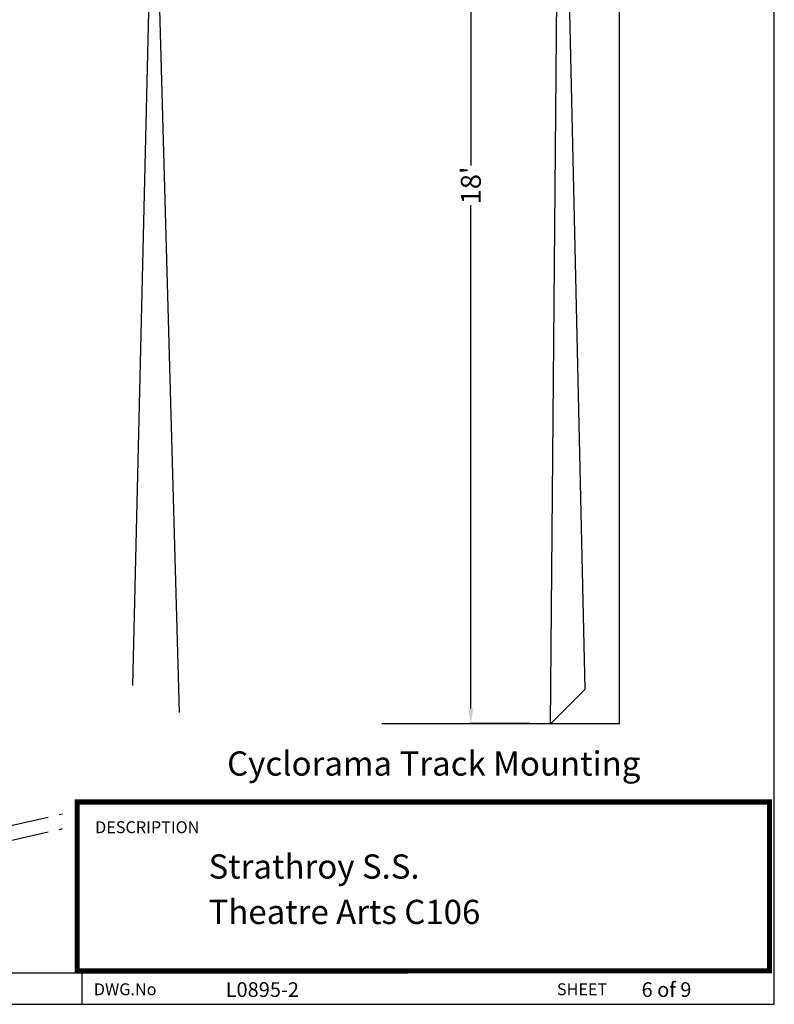
# Model space of a CAD drawing. Extents: x -2153 to 679, y 484 to 2015.
# Drawn here: x 481 to 632, y 1016 to 1214 of the extents above; entities that cross this region are included whole.
import ezdxf

# ---------------------------------------------------------------- set-up
doc = ezdxf.new("R2010")
doc.units = 0
doc.header["$LTSCALE"] = 4.5
doc.header["$MEASUREMENT"] = 0
doc.linetypes.add('CENTERX2', pattern=[4, 2.5, -0.5, 0.5, -0.5])
doc.layers.get('0').update_dxf_attribs({"linetype": 'CONTINUOUS'})
doc.layers.get('DEFPOINTS').update_dxf_attribs({"linetype": 'CONTINUOUS'})
doc.styles.add('SIMPLEX', font='SIMPLEX')
doc.dimstyles.get("Standard").update_dxf_attribs({"dimtxt": 0.18, "dimasz": 0.18, "dimexe": 0.18, "dimexo": 0.0625, "dimgap": 0.09, "dimtad": 0, "dimtih": 1, "dimtoh": 1, "dimdec": 4, "dimzin": 0, "dimtxsty": 'STANDARD', "dimcen": 0.09, "dimazin": 3, "dimtfac": 1, "dimtdec": 4, "dimtofl": 0, "dimtmove": 0, "dimatfit": 3, "dimtolj": 1, "dimtzin": 0})

# ---------------------------------------------------------------- blocks, each defined once
blk = doc.blocks.new('*D45')
at = {"color": 0, "linetype": 'BYBLOCK'}
for p, q in [((223.1, 1288.49), (211.06, 1288.49)), ((211.25, 1285.49), (211.25, 1184.55)), ((211.25, 1075.68), (211.25, 1176.62)), ((223.1, 1072.68), (211.06, 1072.68))]:
    blk.add_line(p, q, dxfattribs=at)
for points in [[(210.75, 1285.49), (211.75, 1285.49), (211.25, 1288.49)], [(210.75, 1075.68), (211.75, 1075.68), (211.25, 1072.68)]]:
    blk.add_solid(points, dxfattribs=at)
at = {"layer": 'DEFPOINTS', "color": 0, "linetype": 'BYBLOCK'}
for p in [(211.25, 1288.49), (223.16, 1288.49), (223.16, 1072.68)]:
    blk.add_point(p, dxfattribs=at)
at = {"color": 0, "linetype": 'BYBLOCK', "insert": (211.25, 1180.59), "char_height": 4, "attachment_point": 5, "rotation": 90, "style": 'SIMPLEX'}
blk.add_mtext("\\A1;18'", dxfattribs=at)

msp = doc.modelspace()

# ---------------------------------------------------------------- linework, layer by layer
for p, q in [((632.29, 1016.36), (632.29, 1399.18)), ((342.7, 1022.68), (558.82, 1022.68)), ((493.43, 1022.69), (493.43, 1016.36)), ((286.46, 1016.36), (493.43, 1016.36)), ((493.58, 1016.36), (632.29, 1016.36))]:
    msp.add_line(p, q)
at = {"linetype": 'CONTINUOUS'}
for p, q in [((589.21, 1288.28), (587.34, 1072.54)), ((594.35, 1079.54), (589.68, 1288.28)), ((601.22, 1072.68), (601.22, 1252.29)), ((507.59, 1250.43), (503.56, 1080.27)), ((508.04, 1249.54), (512.97, 1074.9)), ((587.34, 1072.54), (594.35, 1079.54)), ((553.56, 1072.68), (601.22, 1072.68))]:
    msp.add_line(p, q, dxfattribs=at)
at = {"linetype": 'CENTERX2'}
for p, q in [((458.13, 1047.42), (489.54, 1054.55)), ((458.13, 1044.46), (489.54, 1051.59))]:
    msp.add_line(p, q, dxfattribs=at)
at = {"const_width": 1.03}
msp.add_lwpolyline([(492.49, 1023.06), (631.32, 1023.06), (631.32, 1056.94), (492.49, 1056.94), (492.49, 1022.7)], dxfattribs=at)

# ---------------------------------------------------------------- texts
at = {"style": 'SIMPLEX'}
for s, height, p in [('Cyclorama Track Mounting', 4.8518, (522.56, 1062.22)), ('Strathroy S.S.', 4.8518, (518.83, 1041.57)), ('Theatre Arts C106', 4.8518, (518.83, 1032.46)), ('6 of 9', 2.942, (605.67, 1017.84)), ('L0895-2', 2.942, (522.26, 1017.84))]:
    msp.add_text(s, height=height, dxfattribs=at).set_placement(p)
for s, height, p in [('DESCRIPTION', 2.3852, (496.08, 1050.68)), ('DWG.No', 2.385, (495.83, 1018.18)), ('SHEET', 2.385, (588.69, 1018.18))]:
    msp.add_text(s, height=height).set_placement(p)

# ---------------------------------------------------------------- dimensions: what is measured, and where the dimension line sits
at = {"linetype": 'CONTINUOUS'}
dim = msp.add_linear_dim(base=(571.43, 1288.49), p1=(583.35, 1072.68), p2=(583.35, 1288.49), angle=90, dimstyle='STANDARD', override={"dimtxt": 4, "dimasz": 3, "dimexe": 0.1875, "dimgap": 0.34375, "dimtih": 0, "dimtoh": 0, "dimdec": 0, "dimtxsty": 'SIMPLEX', "dimcen": 1, "dimtfac": 0.333333, "dimtdec": 0}, dxfattribs=at)
dim.commit()
dim.dimension.update_dxf_attribs({"geometry": '*D45', "text_midpoint": (571.43, 1180.59), "insert": (360.18, 0)})

# ---------------------------------------------------------------- leaders
at = {"linetype": 'CONTINUOUS', "annotation_type": 0, "has_hookline": 1, "hookline_direction": 0, "text_width": 134.86}
msp.add_leader([(335.96, 1067.51), (361.49, 1067.51)], dimstyle='STANDARD', override={"dimtxt": 4, "dimasz": 3, "dimexe": 0.1875, "dimgap": 0.34375, "dimtih": 0, "dimtoh": 0, "dimdec": 0, "dimtxsty": 'SIMPLEX', "dimcen": 2, "dimtfac": 0.333333, "dimtdec": 0}, dxfattribs=at)

doc.saveas('drawing.dxf')
